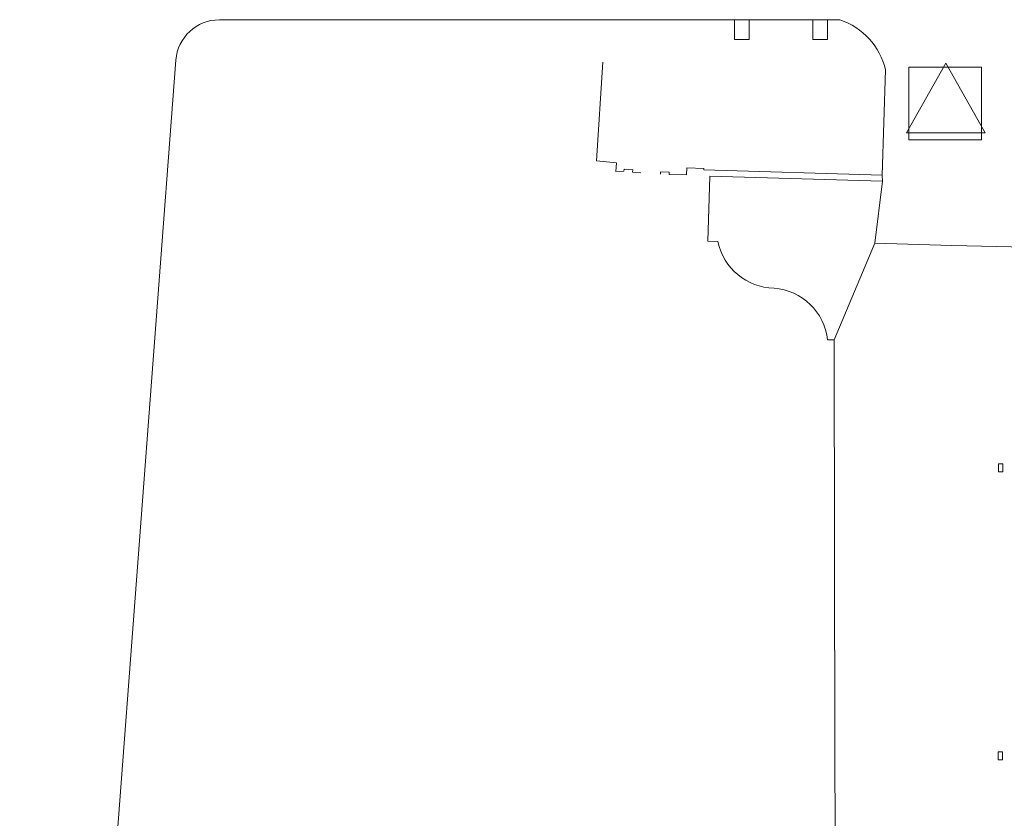
# Model space of a CAD drawing. Units: millimetres. Extents: x 17238 to 2517072, y -3306048 to 1322327.
# Drawn here: x 22366 to 90146, y 375741 to 430706 of the extents above; entities that cross this region are included whole.
import ezdxf

# ---------------------------------------------------------------- set-up
doc = ezdxf.new("R2010")
doc.units = ezdxf.units.MM
doc.header["$LTSCALE"] = 750
doc.layers.add('V_External Areas', color=7, linetype='Continuous')
doc.layers.add('Village Map - Arrows - Emergency Exits', color=7, linetype='Continuous')

# ---------------------------------------------------------------- blocks, each defined once
blk = doc.blocks.new('Block8024')
at = {"layer": 'V_External Areas', "color": 7, "lineweight": 5}
for p, q in [((-209279.466372027, 337846.7067559541), (-242726.446900997, 337839.5007378421)), ((-200012.14405102, 337828.5492439321), (-209279.466372027, 337846.7067559541)), ((-207255.965313016, 336491.8114049071), (-207253.318437965, 337842.7369139831)), ((-206253.320356977, 337840.7776119281), (-206254.740403987, 336489.8496989481)), ((-201864.514187037, 336481.2479068791), (-201861.867311986, 337832.1734159691)), ((-200861.869230998, 337830.2141149031), (-200864.516106056, 336479.2886059151)), ((-206254.740403987, 336489.8496989481), (-207255.965313016, 336491.8114049071)), ((-200864.516106056, 336479.2886059151), (-201864.514187037, 336481.2479068791)), ((-256469.843851032, 193428.6238029891), (-245717.192792021, 335066.5966639061)), ((-216773.586397998, 328121.9652119031), (-216320.679633013, 334935.1237329681)), ((-197088.95289596, 327145.0888460091), (-196864.478369026, 334395.0112999741)), ((-215390.926684996, 328003.7612568851), (-216773.586397998, 328121.9652019061)), ((-215425.432116994, 327404.7542789051), (-215390.926684996, 328003.7612568851)), ((-214875.468531959, 327411.0832059671), (-215425.432116994, 327404.7542789051)), ((-214862.691598959, 327560.5380409541), (-214875.468531959, 327411.0832059671)), ((-214264.872227985, 327509.4303128721), (-214862.691598959, 327560.5380409541)), ((-214277.649161981, 327359.9754699681), (-214264.872227985, 327509.4303128721)), ((-210548.522896992, 327652.1767039381), (-210563.337589978, 327164.6588029401)), ((-209374.113823018, 327616.4887709461), (-210548.522895988, 327652.1767118541)), ((-209377.091481933, 327518.5007929391), (-209374.113823018, 327616.4887709461)), ((-197088.95289596, 327145.0888479161), (-209377.091481933, 327518.5007829421)), ((-213719.643596968, 327309.6427748821), (-214277.649161981, 327359.9754699681)), ((-212358.669490008, 327369.2845869811), (-212363.225586982, 327219.3537959541)), ((-211758.946287053, 327351.0601989981), (-212358.669490008, 327369.2845869811)), ((-211763.502424045, 327201.1294089751), (-211758.946287053, 327351.0601989981)), ((-210563.337589978, 327164.6588029401), (-211763.502424045, 327201.1294089751)), ((-208971.831519012, 327067.1487949581), (-209099.680292006, 322595.0828819771)), ((-208971.831102012, 327067.1552789281), (-197072.560124987, 326726.9753208821)), ((-197072.560124987, 326726.9753208821), (-197611.22500604, 322462.5717369201)), ((-197072.560346991, 326726.9753269791), (-197088.95289596, 327145.0888449181)), ((-209099.680292006, 322595.0828819771), (-208408.025968042, 322575.3096589031)), ((-197611.22500604, 322462.5717519231), (-200401.019881975, 315813.3685389621)), ((-197611.22500604, 322462.5717369201), (-192311.564060045, 322302.8284979661)), ((-192311.564061042, 322302.8284889591), (-185271.193796966, 322154.3628279471)), ((-200851.019343012, 315812.6717178671), (-200401.019881975, 315813.3685389621)), ((-200378.101320989, 301012.8124908951), (-200401.019881975, 315813.3685389621)), ((-189089.558840992, 306727.1808688971), (-189088.593524961, 307277.1800219051)), ((-189088.593524961, 307277.1800219051), (-188788.593987018, 307276.6534839471)), ((-188788.593987018, 307276.6534839471), (-188789.559302954, 306726.6543328441)), ((-188789.559302954, 306726.6543328441), (-189089.558840992, 306727.1808688971)), ((-200378.101320989, 301012.8124908951), (-200361.770667951, 287870.0940139391)), ((-200361.770667951, 287870.0940139391), (-200303.738442017, 273861.5150529801)), ((-189107.072293977, 286912.9937359541), (-189106.106978041, 287462.9928879591)), ((-189106.106978041, 287462.9928879591), (-188806.107440003, 287462.4663500141)), ((-188806.107440003, 287462.4663500141), (-188807.072756027, 286912.4671999161)), ((-188807.072756027, 286912.4671999161), (-189107.072293977, 286912.9937359541))]:
    blk.add_line(p, q, dxfattribs=at)
blk.add_lwpolyline([(-190265.500053056, 329580.6384817311), (-190265.500053056, 334580.6384817311), (-195265.500053056, 334580.6384817311), (-195265.500053056, 329580.6384817311), (-190265.500053056, 329580.6384817311)], dxfattribs=at)
for centre, radius, start, end in [((-242725.800562039, 334839.5008069931), 3000.000000001097, 90.01234491230932, 175.6586371504), ((-201484.65081802, 333319.0752709931), 4743.799301740254, 13.10927257730829, 71.91626283783317), ((-204458.642020931, 323404.9010018641), 4035.573737890493, 191.8628476974951, 268.7962860587016), ((-204865.217309999, 315341.2658109151), 4041.782880491466, 6.697832211630879, 85.43338847061763)]:
    blk.add_arc(centre, radius, start, end, dxfattribs=at)

msp = doc.modelspace()

# ---------------------------------------------------------------- linework, layer by layer
at = {"layer": 'Village Map - Arrows - Emergency Exits', "color": 1, "lineweight": 5, "true_color": 0xff0000}
msp.add_lwpolyline([(86119.8115083739, 427706.98727838), (88834.6169183775, 422919.973746187), (83405.006093686, 422919.973748844), (86119.8115083739, 427706.98727838)], close=True, dxfattribs=at)

# ---------------------------------------------------------------- block references
msp.add_blockref('Block8024', (278835.458447756, 92859.0356612833))

doc.saveas('drawing.dxf')
